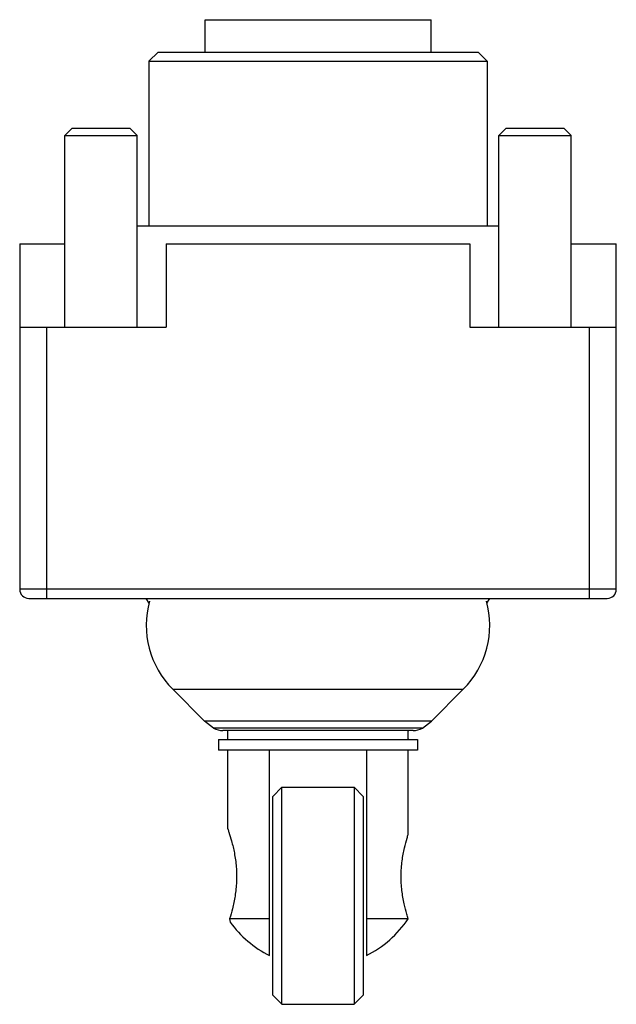
# Model space of a CAD drawing. Units: millimetres. Extents: x 6.7 to 39.7, y 4.6 to 59.
import ezdxf

# ---------------------------------------------------------------- set-up
doc = ezdxf.new("R2010")
doc.units = ezdxf.units.MM
doc.header["$LTSCALE"] = 4.172382
doc.layers.get('0').update_dxf_attribs({"linetype": 'CONTINUOUS'})

msp = doc.modelspace()

# ---------------------------------------------------------------- linework, layer by layer
at = {"color": 7}
for p, q in [((16.967, 57.233), (16.967, 59.033)), ((16.967, 59.033), (29.467, 59.033)), ((29.467, 57.233), (29.467, 59.033)), ((14.367, 57.233), (13.867, 56.733)), ((14.367, 57.233), (32.067, 57.233)), ((32.067, 57.233), (32.567, 56.733)), ((13.867, 56.733), (13.867, 47.633)), ((13.867, 56.733), (32.567, 56.733)), ((32.567, 56.733), (32.567, 47.633)), ((9.617, 53.033), (9.217, 52.633)), ((9.617, 53.033), (12.817, 53.033)), ((12.817, 53.033), (13.217, 52.633)), ((33.617, 53.033), (33.217, 52.633)), ((33.617, 53.033), (36.817, 53.033)), ((36.817, 53.033), (37.217, 52.633)), ((9.217, 42.033), (9.217, 52.633)), ((9.217, 52.633), (13.217, 52.633)), ((13.217, 42.033), (13.217, 52.633)), ((33.217, 42.033), (33.217, 52.633)), ((33.217, 52.633), (37.217, 52.633)), ((37.217, 42.033), (37.217, 52.633)), ((13.217, 47.633), (33.217, 47.633)), ((6.717, 46.633), (6.717, 27.533)), ((6.717, 46.633), (9.217, 46.633)), ((14.817, 46.633), (14.817, 42.033)), ((14.817, 46.633), (31.617, 46.633)), ((31.617, 46.633), (31.617, 42.033)), ((37.217, 46.633), (39.717, 46.633)), ((39.717, 27.533), (39.717, 46.633)), ((6.717, 42.033), (14.817, 42.033)), ((8.217, 27.033), (8.217, 42.033)), ((31.617, 42.033), (39.717, 42.033)), ((38.217, 42.033), (38.217, 27.033)), ((39.717, 27.533), (6.717, 27.533)), ((7.217, 27.033), (39.217, 27.033)), ((13.876, 26.758), (13.717, 27.033)), ((32.558, 26.758), (32.717, 27.033)), ((16.946, 20.246), (15.181, 22.011)), ((15.181, 22.011), (31.252, 22.011)), ((29.488, 20.246), (31.252, 22.011)), ((17.445, 19.86), (16.946, 20.246)), ((29.488, 20.246), (16.946, 20.246)), ((28.988, 19.86), (29.488, 20.246)), ((28.988, 19.86), (17.445, 19.86)), ((28.481, 19.721), (17.953, 19.721)), ((18.227, 19.257), (18.227, 19.686)), ((28.207, 19.257), (28.207, 19.686)), ((17.717, 19.221), (28.717, 19.221)), ((17.717, 19.221), (17.717, 18.646)), ((28.717, 19.221), (28.717, 18.646)), ((28.717, 18.646), (17.717, 18.646)), ((18.227, 14.286), (18.227, 18.646)), ((20.542, 7.276), (20.542, 18.646)), ((25.892, 18.646), (25.892, 7.276)), ((28.207, 13.981), (28.207, 18.646)), ((21.217, 16.583), (20.717, 16.083)), ((21.217, 16.583), (25.217, 16.583)), ((21.217, 4.583), (21.217, 16.583)), ((25.717, 16.083), (25.217, 16.583)), ((25.217, 16.583), (25.217, 4.583)), ((20.717, 5.083), (20.717, 16.083)), ((25.717, 16.083), (25.717, 5.083)), ((20.542, 9.315), (18.329, 9.315)), ((18.329, 9.315), (18.353, 9.133)), ((28.206, 9.315), (25.892, 9.315)), ((21.217, 4.583), (20.717, 5.083)), ((25.717, 5.083), (25.217, 4.583)), ((21.217, 4.583), (25.217, 4.583))]:
    msp.add_line(p, q, dxfattribs=at)
for centre, radius, start, end in [((7.217, 27.533), 0.5, 180, 270), ((39.217, 27.533), 0.5, 270, 360), ((18.717, 25.546), 5, 164.5152, 225), ((27.717, 25.546), 5, 315, 15.4848), ((17.953, 20.721), 1, 239.5212, 270), ((18.117, 19.471), 0.25, 67.5428, 90), ((28.317, 19.471), 0.25, 90, 112.4572), ((28.481, 20.721), 1, 270, 300.4788), ((18.117, 19.471), 0.25, 270, 292.4572), ((28.317, 19.471), 0.25, 247.5428, 270), ((23.217, 12.646), 6, 296.4767, 326.2473), ((23.217, 12.646), 6, 215.8454, 243.5233)]:
    msp.add_arc(centre, radius, start, end, dxfattribs=at)
for points, knots in [([(18.227, 14.286), (18.248, 14.225), (18.323, 14.004), (18.456, 13.562), (18.576, 13.051), (18.655, 12.569), (18.698, 12.176), (18.718, 11.772), (18.713, 11.365), (18.684, 10.964), (18.618, 10.462), (18.504, 9.912), (18.386, 9.497), (18.329, 9.315)], [0, 0, 0, 0, 0.038581, 0.138131, 0.273197, 0.348538, 0.426991, 0.507188, 0.587797, 0.667483, 0.744906, 0.887157, 1, 1, 1, 1]), ([(28.206, 9.315), (28.179, 9.4), (28.096, 9.671), (27.963, 10.188), (27.864, 10.761), (27.819, 11.284), (27.809, 11.698), (27.826, 12.11), (27.878, 12.626), (27.98, 13.181), (28.109, 13.667), (28.185, 13.912), (28.207, 13.981)], [0, 0, 0, 0, 0.056384, 0.178949, 0.337004, 0.422867, 0.51049, 0.597865, 0.682982, 0.837896, 0.954172, 1, 1, 1, 1])]:
    msp.add_open_spline(points, degree=3, knots=knots, dxfattribs=at)

doc.saveas('drawing.dxf')
